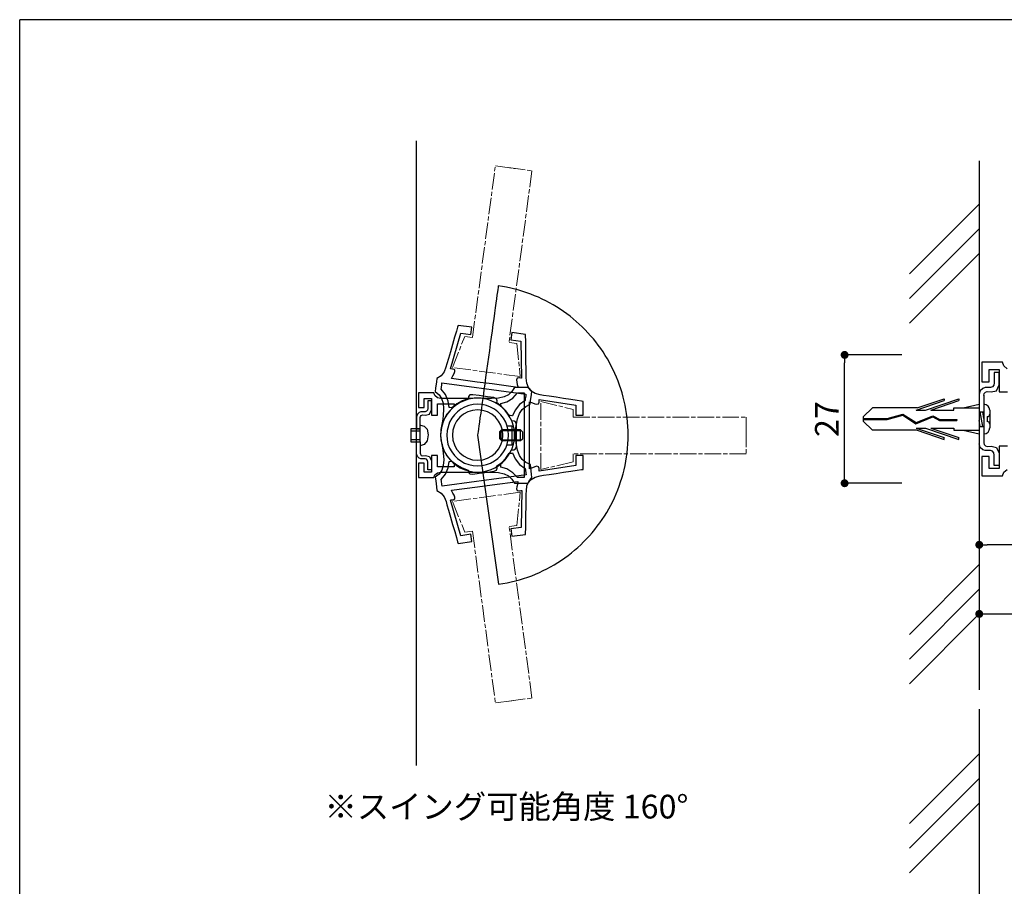
# Model space of a CAD drawing. Extents: x 0 to 280, y 0 to 192.
# Drawn here: x 0 to 100, y 104 to 192 of the extents above; entities that cross this region are included whole.
import ezdxf

# ---------------------------------------------------------------- set-up
doc = ezdxf.new("R2010")
doc.units = 0
doc.header["$MEASUREMENT"] = 0
doc.linetypes.add('ACAD_ISO08W100', pattern=[36, 24, -3, 6, -3])
doc.linetypes.add('HIDDEN', pattern=[0.375, 0.25, -0.125])
for name, color, linetype in [('MC2', 3, 'HIDDEN'), ('ビス類', 3, 'Continuous'), ('壁', 6, 'Continuous'), ('寸法', 2, 'Continuous'), ('本体１', 7, 'Continuous'), ('本体２', 11, 'Continuous'), ('枠横ライン', 9, 'Continuous'), ('注釈', 2, 'Continuous')]:
    doc.layers.add(name, color=color, linetype=linetype)
doc.styles.add('角ゴ', font='txt.shx', dxfattribs={"bigfont": 'extfont.shx'})

# ---------------------------------------------------------------- blocks, each defined once
blk = doc.blocks.new('_DOT')
at = {"color": 0, "linetype": 'ByBlock'}
blk.add_line((-0.5, 0), (-1, 0), dxfattribs=at)
at = {"color": 0, "linetype": 'ByBlock', "const_width": 0.5}
blk.add_lwpolyline([(-0.25, 0, 1), (0.25, 0, 1)], format="xyb", close=True, dxfattribs=at)

msp = doc.modelspace()

# ---------------------------------------------------------------- linework, layer by layer
at = {"layer": 'MC2', "color": 3, "linetype": 'Continuous'}
for p, q in [((90.807, 152.258), (93.637, 153.221)), ((90.912, 152.479), (93.637, 153.406)), ((91.763, 152.258), (95.137, 153.406)), ((92.307, 152.258), (95.137, 153.221)), ((93.637, 153.406), (93.637, 153.221)), ((95.137, 153.406), (95.137, 153.221)), ((95.569, 152.479), (97.203, 152.855)), ((85.455, 151.575), (86.371, 152.479)), ((90.912, 152.479), (86.371, 152.479)), ((87.857, 151.409), (89.466, 151.866)), ((87.874, 151.299), (89.447, 151.745)), ((89.447, 151.745), (90.785, 150.866)), ((89.466, 151.866), (90.797, 150.991)), ((90.797, 150.991), (92.514, 151.691)), ((90.797, 150.991), (92.514, 151.691)), ((90.807, 152.258), (91.763, 152.258)), ((92.307, 152.258), (94.637, 152.258)), ((92.514, 151.691), (93.214, 151.314)), ((94.637, 152.258), (94.637, 152.479)), ((94.637, 152.479), (97.203, 152.479)), ((97.203, 152.104), (97.669, 152.104)), ((97.553, 150.604), (97.303, 152.104)), ((97.669, 151.404), (97.553, 152.104)), ((85.455, 151.575), (85.455, 151.133)), ((85.455, 151.409), (87.857, 151.409)), ((85.455, 151.299), (87.874, 151.299)), ((85.455, 151.133), (86.371, 150.229)), ((90.785, 150.866), (92.507, 151.568)), ((92.507, 151.568), (93.185, 151.204)), ((93.185, 151.204), (94.928, 151.204)), ((93.214, 151.314), (94.928, 151.314)), ((94.928, 151.314), (94.928, 151.204)), ((97.303, 150.604), (97.203, 151.205)), ((90.912, 150.229), (86.371, 150.229)), ((90.807, 150.45), (91.763, 150.45)), ((90.807, 150.45), (93.637, 149.487)), ((90.912, 150.229), (93.637, 149.302)), ((91.763, 150.45), (95.137, 149.302)), ((92.307, 150.45), (95.137, 149.487)), ((92.307, 150.45), (94.637, 150.45)), ((94.637, 150.45), (94.637, 150.229)), ((94.637, 150.229), (97.203, 150.229)), ((95.569, 150.229), (97.203, 149.853)), ((97.203, 150.604), (97.669, 150.604)), ((93.637, 149.302), (93.637, 149.487)), ((95.137, 149.302), (95.137, 149.487))]:
    msp.add_line(p, q, dxfattribs=at)
at = {"layer": 'ビス類', "color": 3, "linetype": 'Continuous'}
for p, q in [((98.019, 151.604), (98.019, 151.104)), ((98.269, 152.254), (98.269, 150.454))]:
    msp.add_line(p, q, dxfattribs=at)
for centre, radius, start, end in [((97.669, 152.254), 0.6, 0, 90), ((98.019, 151.854), 0.25, 270, 0), ((98.019, 150.854), 0.25, 0, 90), ((97.669, 150.454), 0.6, 270, 0)]:
    msp.add_arc(centre, radius, start, end, dxfattribs=at)
at = {"layer": '壁', "linetype": 'ByBlock'}
for p, q in [((97.203, 177.522), (97.203, 123.913)), ((90.132, 166.064), (97.203, 173.135)), ((90.132, 163.564), (97.203, 170.635)), ((90.132, 161.064), (97.203, 168.135)), ((90.132, 129.545), (97.203, 136.616)), ((90.132, 127.045), (97.203, 134.116)), ((90.132, 124.545), (97.203, 131.616)), ((97.203, 121.98), (97.203, 27.023)), ((90.132, 110.385), (97.203, 117.456)), ((90.132, 107.885), (97.203, 114.956)), ((90.132, 105.385), (97.203, 112.456))]:
    msp.add_line(p, q, dxfattribs=at)
at = {"layer": '寸法', "color": 2}
for p, q in [((89.366, 157.855), (83.563, 157.855)), ((83.563, 145.655), (83.563, 157.055)), ((89.366, 144.855), (83.563, 144.855)), ((97.203, 143.616), (97.203, 138.616)), ((97.203, 143.616), (97.203, 131.616)), ((118.88, 138.616), (98.003, 138.616)), ((98.003, 131.616), (245.903, 131.616))]:
    msp.add_line(p, q, dxfattribs=at)
at = {"layer": '本体１'}
for p, q in [((97.998, 157.112), (97.462, 157.112)), ((97.462, 157.112), (97.462, 155.141)), ((99, 157.112), (97.998, 157.112)), ((99.554, 157.112), (99, 157.112)), ((99.554, 157.112), (99.554, 157.112)), ((99.692, 156.749), (99.554, 157.112)), ((100.038, 156.455), (99.692, 156.749)), ((98.205, 155.141), (98.205, 156.368)), ((98.205, 156.368), (99.208, 156.368)), ((99.208, 156.368), (99.208, 154.104)), ((97.462, 155.141), (98.205, 155.141)), ((99.208, 154.104), (100.055, 154.104)), ((99.208, 148.624), (99.208, 146.342)), ((100.055, 148.624), (99.208, 148.624)), ((98.205, 147.569), (97.462, 147.569)), ((97.462, 147.569), (97.462, 145.616)), ((98.205, 146.342), (98.205, 147.569)), ((99.208, 146.342), (98.205, 146.342)), ((99.554, 145.616), (99.692, 145.979)), ((99.692, 145.979), (100.038, 146.255)), ((97.462, 145.616), (97.998, 145.616)), ((97.998, 145.616), (99, 145.616)), ((99, 145.616), (99.554, 145.616)), ((99.554, 145.616), (99.554, 145.616))]:
    msp.add_line(p, q, dxfattribs=at)
at = {"layer": '本体２', "linetype": 'Continuous'}
msp.add_line((40.209, 116.246), (40.209, 179.533), dxfattribs=at)
at = {"layer": '本体２', "linetype": 'ACAD_ISO08W100', "lineweight": 13, "ltscale": 0.07}
for p, q in [((45.862, 159.612), (48.185, 177.009)), ((48.185, 177.009), (50.547, 176.686)), ((49.527, 176.828), (51.889, 176.506)), ((51.889, 176.506), (49.566, 159.122)), ((43.849, 156.58), (45.075, 159.716)), ((45.075, 159.716), (45.862, 159.612)), ((49.566, 159.122), (50.353, 159.019)), ((50.353, 159.019), (50.702, 155.663)), ((50.702, 155.663), (43.849, 156.58)), ((52.779, 146.235), (52.779, 153.139)), ((52.779, 153.139), (56.057, 152.339)), ((56.057, 152.339), (56.057, 151.552)), ((56.057, 151.552), (73.583, 151.552)), ((73.583, 151.552), (73.583, 149.177)), ((73.583, 150.197), (73.583, 147.822)), ((73.583, 147.822), (56.057, 147.822)), ((56.057, 147.822), (56.057, 147.022)), ((56.057, 147.022), (52.779, 146.235)), ((50.708, 143.937), (43.855, 143.021)), ((50.36, 140.581), (50.708, 143.937)), ((43.855, 143.021), (45.081, 139.885)), ((45.081, 139.885), (45.869, 139.988)), ((45.869, 139.988), (48.192, 122.591)), ((49.572, 140.478), (50.36, 140.581)), ((51.895, 123.094), (49.572, 140.478)), ((48.192, 122.591), (50.553, 122.914)), ((49.534, 122.772), (51.895, 123.094))]:
    msp.add_line(p, q, dxfattribs=at)
at = {"layer": '本体２'}
for p, q in [((48.456, 164.69), (48.43, 164.496)), ((48.469, 164.806), (48.456, 164.69)), ((48.908, 164.78), (48.469, 164.845)), ((48.469, 164.845), (48.469, 164.845)), ((48.469, 164.845), (48.469, 164.806)), ((49.321, 164.703), (48.908, 164.78)), ((49.747, 164.612), (49.321, 164.703)), ((50.16, 164.522), (49.747, 164.612)), ((48.34, 163.903), (48.288, 163.528)), ((48.392, 164.238), (48.34, 163.903)), ((48.43, 164.496), (48.392, 164.238)), ((50.573, 164.406), (50.16, 164.522)), ((50.973, 164.29), (50.573, 164.406)), ((51.373, 164.148), (50.973, 164.29)), ((51.773, 164.006), (51.373, 164.148)), ((52.16, 163.851), (51.773, 164.006)), ((52.547, 163.696), (52.16, 163.851)), ((52.934, 163.515), (52.547, 163.696)), ((48.172, 162.612), (48.095, 162.083)), ((48.237, 163.089), (48.172, 162.612)), ((48.288, 163.528), (48.237, 163.089)), ((53.296, 163.335), (52.934, 163.515)), ((53.67, 163.141), (53.296, 163.335)), ((54.031, 162.935), (53.67, 163.141)), ((54.393, 162.715), (54.031, 162.935)), ((54.741, 162.496), (54.393, 162.715)), ((48.095, 162.083), (48.017, 161.515)), ((55.077, 162.264), (54.741, 162.496)), ((55.412, 162.031), (55.077, 162.264)), ((55.748, 161.773), (55.412, 162.031)), ((56.07, 161.515), (55.748, 161.773)), ((44.352, 160.683), (44.236, 160.258)), ((44.404, 160.851), (44.352, 160.683)), ((45.798, 160.658), (44.404, 160.851)), ((44.404, 160.851), (44.404, 160.851)), ((45.694, 159.922), (45.798, 160.658)), ((47.94, 160.921), (47.849, 160.302)), ((48.017, 161.515), (47.94, 160.921)), ((56.38, 161.257), (56.07, 161.515)), ((56.677, 160.973), (56.38, 161.257)), ((56.987, 160.689), (56.677, 160.973)), ((57.271, 160.405), (56.987, 160.689)), ((43.629, 156.45), (44.675, 160.064)), ((44.055, 159.638), (43.849, 158.915)), ((44.236, 160.258), (44.055, 159.638)), ((44.675, 160.064), (45.694, 159.922)), ((47.759, 159.657), (47.669, 158.986)), ((47.849, 160.302), (47.759, 159.657)), ((49.85, 160.116), (49.76, 159.38)), ((51.244, 159.935), (49.85, 160.116)), ((51.244, 159.767), (51.244, 159.935)), ((51.244, 159.935), (51.244, 159.935)), ((51.257, 159.316), (51.244, 159.767)), ((57.554, 160.108), (57.271, 160.405)), ((57.838, 159.799), (57.554, 160.108)), ((58.109, 159.489), (57.838, 159.799)), ((43.849, 158.915), (43.629, 158.18)), ((47.669, 158.986), (47.578, 158.314)), ((49.76, 159.38), (50.779, 159.238)), ((50.779, 159.238), (50.844, 155.483)), ((51.257, 158.683), (51.257, 159.316)), ((51.27, 157.922), (51.257, 158.683)), ((58.367, 159.166), (58.109, 159.489)), ((58.613, 158.831), (58.367, 159.166)), ((58.858, 158.495), (58.613, 158.831)), ((43.629, 158.18), (43.436, 157.483)), ((47.475, 157.63), (47.385, 156.946)), ((47.578, 158.314), (47.475, 157.63)), ((51.282, 157.147), (51.27, 157.922)), ((59.09, 158.16), (58.858, 158.495)), ((59.322, 157.811), (59.09, 158.16)), ((59.529, 157.45), (59.322, 157.811)), ((43.178, 156.605), (42.984, 156.128)), ((43.268, 156.941), (43.178, 156.605)), ((43.178, 156.605), (43.178, 156.605)), ((43.436, 157.483), (43.268, 156.941)), ((47.385, 156.946), (47.295, 156.262)), ((51.295, 156.438), (51.282, 157.147)), ((59.735, 157.088), (59.529, 157.45)), ((59.929, 156.727), (59.735, 157.088)), ((60.123, 156.353), (59.929, 156.727)), ((42.7, 155.741), (42.261, 155.47)), ((42.984, 156.128), (42.7, 155.741)), ((43.694, 156.438), (43.629, 156.45)), ((43.629, 156.45), (43.629, 156.45)), ((43.836, 156.425), (43.694, 156.438)), ((43.784, 155.547), (43.875, 155.741)), ((43.9, 156.412), (43.836, 156.425)), ((43.875, 155.741), (44.004, 155.96)), ((44.068, 156.334), (43.9, 156.412)), ((43.9, 156.412), (43.9, 156.412)), ((44.004, 155.96), (44.081, 156.167)), ((44.004, 155.96), (44.004, 155.96)), ((44.081, 156.167), (44.068, 156.334)), ((47.295, 156.262), (47.191, 155.578)), ((51.308, 155.857), (51.295, 156.438)), ((51.321, 155.521), (51.308, 155.857)), ((60.29, 155.979), (60.123, 156.353)), ((60.458, 155.591), (60.29, 155.979)), ((98.707, 156.057), (98.707, 155.85)), ((99.208, 156.057), (98.707, 156.057)), ((98.707, 156.057), (98.707, 156.057)), ((98.707, 155.85), (98.707, 155.4)), ((99.208, 156.057), (99.208, 156.057)), ((99.208, 156.057), (99.208, 156.057)), ((99.208, 155.936), (99.208, 156.057)), ((99.208, 155.538), (99.208, 155.936)), ((42.223, 155.121), (42.132, 154.489)), ((42.261, 155.47), (42.223, 155.121)), ((42.261, 155.47), (42.261, 155.47)), ((42.713, 154.54), (42.752, 154.863)), ((42.752, 154.863), (42.778, 155.031)), ((42.778, 155.031), (42.778, 155.031)), ((42.778, 155.031), (46.275, 154.553)), ((43.746, 155.457), (43.784, 155.547)), ((46.353, 155.108), (43.746, 155.457)), ((43.746, 155.457), (43.746, 155.457)), ((47.85, 154.915), (46.353, 155.108)), ((47.101, 154.92), (47.011, 154.275)), ((47.191, 155.578), (47.101, 154.92)), ((50.469, 154.566), (47.85, 154.915)), ((50.379, 155.483), (50.327, 155.328)), ((50.327, 155.328), (50.353, 155.108)), ((50.353, 155.108), (50.353, 155.108)), ((50.353, 155.108), (50.405, 154.863)), ((50.56, 155.521), (50.379, 155.483)), ((50.405, 154.863), (50.444, 154.657)), ((50.444, 154.657), (50.469, 154.566)), ((50.637, 155.521), (50.56, 155.521)), ((50.56, 155.521), (50.56, 155.521)), ((50.766, 155.495), (50.637, 155.521)), ((50.844, 155.483), (50.766, 155.495)), ((50.844, 155.483), (50.844, 155.483)), ((51.373, 155.005), (51.321, 155.521)), ((51.321, 155.521), (51.321, 155.521)), ((51.553, 154.566), (51.373, 155.005)), ((60.613, 155.204), (60.458, 155.591)), ((60.768, 154.804), (60.613, 155.204)), ((60.897, 154.404), (60.768, 154.804)), ((98.551, 154.622), (98.344, 154.553)), ((98.672, 154.778), (98.551, 154.622)), ((98.707, 155.02), (98.672, 154.778)), ((98.707, 155.4), (98.707, 155.02)), ((98.707, 155.02), (98.707, 155.02)), ((98.949, 154.225), (99.208, 154.812)), ((99.208, 154.812), (99.208, 155.538)), ((99.208, 154.812), (99.208, 154.812)), ((40.803, 154.004), (40.403, 154.004)), ((40.403, 154.004), (40.403, 154.004)), ((40.403, 154.004), (40.403, 152.533)), ((41.552, 154.004), (40.803, 154.004)), ((41.965, 154.004), (41.552, 154.004)), ((42.068, 153.733), (41.965, 154.004)), ((41.965, 154.004), (41.965, 154.004)), ((42.326, 153.514), (42.068, 153.733)), ((42.132, 154.489), (42.094, 154.14)), ((42.094, 154.14), (42.094, 154.14)), ((42.094, 154.14), (42.481, 153.818)), ((42.481, 153.818), (42.739, 153.431)), ((42.687, 154.373), (42.713, 154.54)), ((43.126, 153.844), (42.687, 154.373)), ((42.687, 154.373), (42.687, 154.373)), ((43.41, 153.172), (43.126, 153.844)), ((45.462, 153.65), (45.423, 153.418)), ((45.591, 153.805), (45.462, 153.65)), ((45.888, 153.818), (45.591, 153.805)), ((46.546, 153.727), (45.888, 153.818)), ((45.888, 153.818), (45.888, 153.818)), ((46.275, 154.553), (47.785, 154.36)), ((47.385, 153.624), (46.546, 153.727)), ((46.933, 153.643), (46.843, 153.049)), ((47.011, 154.275), (46.933, 153.643)), ((48.043, 153.534), (47.385, 153.624)), ((47.785, 154.36), (51.282, 153.882)), ((47.785, 154.36), (47.785, 154.36)), ((49.063, 153.604), (48.495, 153.475)), ((49.501, 153.81), (49.063, 153.604)), ((49.85, 154.133), (49.501, 153.81)), ((50.134, 154.559), (49.85, 154.133)), ((49.966, 153.488), (50.443, 154.004)), ((50.482, 154.559), (50.134, 154.559)), ((50.134, 154.559), (50.134, 154.559)), ((50.443, 154.004), (50.443, 154.004)), ((50.443, 154.004), (50.611, 154.004)), ((50.469, 154.566), (50.469, 154.566)), ((51.127, 154.559), (50.482, 154.559)), ((50.611, 154.004), (50.921, 154.004)), ((50.921, 154.004), (51.089, 154.004)), ((51.089, 154.004), (51.089, 154.004)), ((51.089, 154.004), (51.089, 150.455)), ((51.463, 154.559), (51.127, 154.559)), ((51.27, 153.715), (51.218, 153.405)), ((51.282, 153.882), (51.27, 153.715)), ((51.282, 153.882), (51.282, 153.882)), ((51.799, 154.172), (51.463, 154.559)), ((51.463, 154.559), (51.463, 154.559)), ((51.889, 154.179), (51.553, 154.566)), ((51.76, 153.198), (51.85, 153.844)), ((52.224, 153.939), (51.799, 154.172)), ((51.85, 153.844), (51.889, 154.179)), ((51.889, 154.179), (51.889, 154.179)), ((52.715, 153.81), (52.224, 153.939)), ((53.05, 153.759), (52.715, 153.81)), ((52.715, 153.81), (52.715, 153.81)), ((53.618, 153.668), (53.05, 153.759)), ((54.328, 153.565), (53.618, 153.668)), ((61.026, 154.004), (60.897, 154.404)), ((61.142, 153.591), (61.026, 154.004)), ((97.306, 154.222), (97.203, 153.877)), ((97.203, 153.877), (97.203, 148.831)), ((97.548, 154.467), (97.306, 154.225)), ((97.79, 154.553), (97.548, 154.467)), ((97.669, 153.758), (97.704, 153.931)), ((97.669, 153.767), (97.669, 153.422)), ((97.669, 153.767), (97.669, 153.767)), ((97.669, 153.758), (97.669, 153.758)), ((97.704, 153.931), (97.825, 154.069)), ((97.79, 154.553), (97.79, 154.553)), ((97.963, 154.553), (97.79, 154.553)), ((97.825, 154.069), (97.998, 154.138)), ((98.136, 154.553), (97.963, 154.553)), ((97.998, 154.138), (98.413, 154.104)), ((97.998, 154.138), (97.998, 154.138)), ((98.344, 154.553), (98.136, 154.553)), ((98.344, 154.553), (98.344, 154.553)), ((98.413, 154.104), (98.949, 154.225)), ((40.958, 152.533), (40.958, 153.449)), ((40.958, 153.449), (41.706, 153.449)), ((41.706, 153.217), (41.332, 153.217)), ((41.332, 153.217), (41.332, 153.217)), ((41.332, 153.217), (41.332, 153.062)), ((41.332, 153.062), (41.332, 152.726)), ((41.332, 152.726), (41.332, 152.442)), ((41.706, 153.449), (41.706, 151.758)), ((41.706, 153.126), (41.706, 153.217)), ((41.706, 153.217), (41.706, 153.217)), ((41.706, 153.217), (41.706, 153.217)), ((41.706, 152.83), (41.706, 153.126)), ((41.706, 152.288), (41.706, 152.83)), ((42.674, 153.436), (42.326, 153.514)), ((42.339, 151.758), (42.339, 152.907)), ((42.339, 152.907), (44.017, 152.907)), ((42.894, 153.436), (42.674, 153.436)), ((42.674, 153.436), (42.674, 153.436)), ((42.739, 153.431), (42.894, 152.953)), ((43.294, 153.436), (42.894, 153.436)), ((42.894, 152.953), (42.945, 152.385)), ((43.836, 153.436), (43.294, 153.436)), ((43.513, 152.54), (43.41, 153.172)), ((44.017, 152.636), (43.629, 152.262)), ((44.275, 152.889), (43.784, 152.501)), ((44.455, 153.436), (43.836, 153.436)), ((44.249, 152.804), (43.9, 152.533)), ((44.017, 152.907), (44.017, 152.907)), ((44.017, 152.907), (44.017, 152.83)), ((44.017, 152.83), (44.017, 152.701)), ((44.017, 152.701), (44.017, 152.636)), ((44.017, 152.636), (44.017, 152.636)), ((44.623, 153.036), (44.249, 152.804)), ((44.83, 153.198), (44.275, 152.889)), ((45.152, 153.436), (44.455, 153.436)), ((45.036, 153.217), (44.623, 153.036)), ((45.423, 153.418), (44.83, 153.198)), ((45.462, 153.359), (45.036, 153.217)), ((45.488, 152.726), (45.062, 152.572)), ((45.849, 153.436), (45.152, 153.436)), ((45.423, 153.418), (45.423, 153.418)), ((45.914, 153.449), (45.462, 153.359)), ((45.927, 152.817), (45.488, 152.726)), ((46.03, 153.462), (45.849, 153.436)), ((45.849, 153.436), (45.849, 153.436)), ((46.391, 153.475), (45.914, 153.449)), ((46.391, 152.855), (45.927, 152.817)), ((46.21, 153.475), (46.03, 153.462)), ((46.391, 153.475), (46.21, 153.475)), ((46.572, 153.475), (46.391, 153.475)), ((46.391, 153.475), (46.391, 153.475)), ((46.856, 153.449), (46.391, 153.475)), ((46.391, 153.475), (46.391, 153.475)), ((46.856, 152.817), (46.391, 152.855)), ((46.391, 152.855), (46.391, 152.855)), ((46.74, 153.462), (46.572, 153.475)), ((46.92, 153.436), (46.74, 153.462)), ((46.843, 153.049), (46.765, 152.481)), ((47.307, 153.359), (46.856, 153.449)), ((47.295, 152.726), (46.856, 152.817)), ((47.243, 153.436), (46.92, 153.436)), ((46.92, 153.436), (46.92, 153.436)), ((47.54, 153.436), (47.243, 153.436)), ((47.708, 152.572), (47.295, 152.726)), ((47.746, 153.217), (47.307, 153.359)), ((47.785, 153.436), (47.54, 153.436)), ((48.146, 153.036), (47.746, 153.217)), ((48.495, 153.475), (47.785, 153.436)), ((47.785, 153.436), (47.785, 153.436)), ((48.301, 153.418), (48.043, 153.534)), ((48.043, 153.534), (48.043, 153.534)), ((48.533, 152.804), (48.146, 153.036)), ((48.366, 153.211), (48.301, 153.418)), ((48.327, 152.992), (48.366, 153.211)), ((48.817, 152.643), (48.327, 152.992)), ((48.327, 152.992), (48.327, 152.992)), ((48.882, 152.533), (48.533, 152.804)), ((48.727, 152.933), (49.347, 153.114)), ((48.727, 152.868), (48.727, 152.933)), ((48.727, 152.933), (48.727, 152.933)), ((48.727, 152.726), (48.727, 152.868)), ((48.727, 152.649), (48.727, 152.726)), ((49.179, 152.223), (48.727, 152.649)), ((48.727, 152.649), (48.727, 152.649)), ((49.243, 152.205), (48.817, 152.643)), ((49.347, 153.114), (49.966, 153.488)), ((50.637, 152.837), (50.185, 152.269)), ((51.205, 153.237), (50.637, 152.837)), ((50.895, 152.334), (51.257, 152.643)), ((51.218, 153.405), (51.205, 153.237)), ((51.205, 153.237), (51.205, 153.237)), ((51.257, 152.643), (51.721, 152.85)), ((51.657, 150.455), (51.657, 153.088)), ((51.657, 153.088), (51.657, 153.088)), ((51.657, 153.088), (51.747, 153.062)), ((51.721, 152.85), (51.76, 153.198)), ((51.721, 152.85), (51.721, 152.85)), ((51.747, 153.062), (51.953, 152.997)), ((51.953, 152.997), (52.186, 152.907)), ((52.186, 152.907), (52.186, 152.907)), ((52.186, 152.907), (52.392, 152.855)), ((52.392, 152.855), (52.56, 152.894)), ((52.56, 152.894), (52.625, 153.062)), ((52.625, 153.268), (52.625, 153.346)), ((52.625, 153.346), (52.625, 153.346)), ((52.625, 153.346), (56.328, 152.778)), ((52.625, 153.139), (52.625, 153.268)), ((52.625, 153.062), (52.625, 153.139)), ((52.625, 153.062), (52.625, 153.062)), ((55.102, 153.449), (54.328, 153.565)), ((55.838, 153.333), (55.102, 153.449)), ((56.47, 153.243), (55.838, 153.333)), ((56.328, 152.778), (56.328, 151.758)), ((56.896, 153.178), (56.47, 153.243)), ((57.064, 153.152), (56.896, 153.178)), ((57.064, 151.758), (57.064, 153.152)), ((57.064, 153.152), (57.064, 153.152)), ((61.232, 153.178), (61.142, 153.591)), ((61.323, 152.765), (61.232, 153.178)), ((61.413, 152.339), (61.323, 152.765)), ((97.669, 153.422), (97.669, 148.947)), ((40.287, 151.849), (40.209, 151.591)), ((40.468, 152.029), (40.287, 151.849)), ((40.403, 152.533), (40.958, 152.533)), ((40.648, 152.094), (40.468, 152.029)), ((40.558, 151.5), (40.584, 151.629)), ((40.584, 151.629), (40.674, 151.733)), ((40.777, 152.094), (40.648, 152.094)), ((40.648, 152.094), (40.648, 152.094)), ((40.674, 151.733), (40.803, 151.784)), ((40.906, 152.094), (40.777, 152.094)), ((40.803, 151.784), (40.803, 151.784)), ((40.803, 151.784), (41.113, 151.758)), ((41.061, 152.094), (40.906, 152.094)), ((41.216, 152.146), (41.061, 152.094)), ((41.061, 152.094), (41.061, 152.094)), ((41.113, 151.758), (41.513, 151.849)), ((41.306, 152.262), (41.216, 152.146)), ((41.332, 152.442), (41.306, 152.262)), ((41.332, 152.442), (41.332, 152.442)), ((41.513, 151.849), (41.706, 152.288)), ((41.706, 152.288), (41.706, 152.288)), ((41.706, 151.758), (42.339, 151.758)), ((42.894, 151.675), (42.855, 151.417)), ((42.945, 152.385), (42.894, 151.675)), ((42.894, 151.675), (42.894, 151.675)), ((43.281, 151.836), (43.01, 151.358)), ((43.307, 151.862), (43.074, 151.487)), ((43.629, 152.262), (43.281, 151.836)), ((43.591, 152.21), (43.307, 151.862)), ((43.578, 152.527), (43.513, 152.54)), ((43.513, 152.54), (43.513, 152.54)), ((43.72, 152.501), (43.578, 152.527)), ((43.9, 152.533), (43.591, 152.21)), ((43.784, 152.501), (43.72, 152.501)), ((44.029, 151.784), (43.758, 151.436)), ((43.784, 152.501), (43.784, 152.501)), ((44.339, 152.094), (44.029, 151.784)), ((44.688, 152.352), (44.339, 152.094)), ((44.959, 151.849), (44.584, 151.539)), ((45.062, 152.572), (44.688, 152.352)), ((45.397, 152.081), (44.959, 151.849)), ((45.875, 152.236), (45.397, 152.081)), ((46.391, 152.288), (45.875, 152.236)), ((46.907, 152.236), (46.391, 152.288)), ((46.391, 152.288), (46.391, 152.288)), ((46.701, 151.965), (46.623, 151.475)), ((46.765, 152.481), (46.701, 151.965)), ((47.385, 152.081), (46.907, 152.236)), ((47.811, 151.849), (47.385, 152.081)), ((48.095, 152.352), (47.708, 152.572)), ((48.198, 151.539), (47.811, 151.849)), ((48.443, 152.094), (48.095, 152.352)), ((48.753, 151.784), (48.443, 152.094)), ((49.011, 151.436), (48.753, 151.784)), ((49.192, 152.21), (48.882, 152.533)), ((49.553, 151.72), (49.179, 152.223)), ((49.463, 151.862), (49.192, 152.21)), ((49.592, 151.714), (49.243, 152.205)), ((49.695, 151.487), (49.463, 151.862)), ((49.85, 151.165), (49.553, 151.72)), ((49.682, 151.714), (49.592, 151.714)), ((49.592, 151.714), (49.592, 151.714)), ((49.837, 151.688), (49.682, 151.714)), ((49.927, 151.675), (49.837, 151.688)), ((50.185, 152.269), (49.927, 151.675)), ((49.927, 151.675), (49.927, 151.675)), ((50.431, 151.379), (50.624, 151.921)), ((50.624, 151.921), (50.895, 152.334)), ((56.328, 151.758), (57.064, 151.758)), ((57.064, 151.758), (57.064, 151.758)), ((61.478, 151.913), (61.413, 152.339)), ((61.529, 151.487), (61.478, 151.913)), ((40.209, 151.591), (40.209, 151.591)), ((40.209, 151.591), (40.209, 151.152)), ((40.209, 151.152), (40.209, 150.636)), ((40.209, 150.636), (40.209, 150.378)), ((40.558, 151.152), (40.558, 151.5)), ((40.558, 151.5), (40.558, 151.5)), ((40.558, 150.649), (40.558, 151.152)), ((40.558, 150.378), (40.558, 150.649)), ((40.584, 150.726), (40.984, 150.636)), ((40.984, 150.636), (41.268, 150.339)), ((42.752, 150.649), (42.674, 150.197)), ((42.803, 150.842), (42.687, 150.3)), ((42.726, 150.643), (42.7, 150.462)), ((42.778, 150.811), (42.726, 150.643)), ((42.894, 151.074), (42.752, 150.649)), ((42.816, 151.133), (42.778, 150.811)), ((42.778, 150.811), (42.778, 150.811)), ((43.01, 151.358), (42.803, 150.842)), ((42.855, 151.417), (42.816, 151.133)), ((43.074, 151.487), (42.894, 151.074)), ((43.552, 151.049), (43.296, 150.195)), ((43.758, 151.436), (43.552, 151.049)), ((44.029, 150.726), (43.888, 150.236)), ((44.262, 151.152), (44.029, 150.726)), ((44.584, 151.539), (44.262, 151.152)), ((46.52, 150.661), (46.469, 150.339)), ((46.572, 151.049), (46.52, 150.661)), ((46.623, 151.475), (46.572, 151.049)), ((48.508, 151.152), (48.198, 151.539)), ((48.74, 150.726), (48.508, 151.152)), ((48.895, 150.236), (48.74, 150.726)), ((49.23, 151.049), (49.011, 151.436)), ((49.385, 150.636), (49.23, 151.049)), ((49.385, 150.661), (49.85, 150.661)), ((49.488, 150.184), (49.385, 150.636)), ((49.889, 151.074), (49.695, 151.487)), ((50.095, 151.152), (49.85, 151.165)), ((49.85, 151.165), (49.85, 151.165)), ((49.85, 150.661), (49.85, 148.713)), ((50.018, 150.649), (49.889, 151.074)), ((50.108, 150.197), (50.018, 150.649)), ((50.25, 151.049), (50.095, 151.152)), ((50.237, 150.282), (50.289, 150.682)), ((50.314, 150.752), (50.25, 151.049)), ((50.289, 150.682), (50.431, 151.379)), ((50.289, 150.682), (50.289, 150.682)), ((50.314, 150.081), (50.314, 150.752)), ((50.314, 150.752), (50.314, 150.752)), ((61.568, 151.049), (61.529, 151.487)), ((61.607, 150.61), (61.568, 151.049)), ((61.62, 150.171), (61.607, 150.61)), ((40.558, 150.352), (39.616, 150.352)), ((39.616, 150.352), (39.616, 149.035)), ((40.558, 150.132), (39.616, 150.132)), ((40.209, 150.378), (40.209, 150.378)), ((40.209, 150.378), (40.558, 150.378)), ((40.558, 150.378), (40.558, 150.378)), ((40.558, 149.035), (40.558, 150.352)), ((41.268, 150.339), (41.371, 149.758)), ((41.371, 149.758), (41.268, 149.152)), ((42.687, 150.3), (42.636, 149.719)), ((42.674, 150.197), (42.636, 149.719)), ((42.636, 149.719), (42.636, 149.719)), ((42.636, 149.719), (42.687, 149.164)), ((42.636, 149.719), (42.636, 149.719)), ((42.636, 149.719), (42.674, 149.268)), ((42.7, 150.462), (42.662, 150.282)), ((42.662, 150.282), (42.688, 150.278)), ((43.294, 150.184), (43.255, 149.719)), ((43.255, 149.719), (43.255, 149.719)), ((43.255, 149.719), (43.294, 149.281)), ((43.296, 150.195), (43.294, 150.184)), ((43.888, 150.236), (43.836, 149.719)), ((43.836, 149.719), (43.836, 149.719)), ((43.836, 149.719), (43.888, 149.216)), ((46.404, 149.887), (46.391, 149.771)), ((46.391, 149.771), (46.391, 149.719)), ((46.391, 149.719), (46.391, 149.719)), ((46.391, 149.719), (48.508, 134.62)), ((46.43, 150.081), (46.404, 149.887)), ((46.469, 150.339), (46.43, 150.081)), ((48.624, 149.358), (48.637, 150.094)), ((48.637, 150.094), (48.83, 150.3)), ((48.637, 150.094), (48.637, 150.094)), ((48.901, 150.172), (48.682, 150.142)), ((50.715, 150.158), (48.753, 150.158)), ((48.753, 150.158), (48.753, 149.268)), ((48.83, 150.3), (50.689, 150.3)), ((48.946, 149.719), (48.895, 150.236)), ((48.895, 149.216), (48.946, 149.719)), ((48.946, 149.719), (48.946, 149.719)), ((49.514, 149.719), (49.488, 150.184)), ((49.488, 149.281), (49.514, 149.719)), ((49.514, 149.719), (49.514, 149.719)), ((49.85, 150.302), (49.838, 150.3)), ((50.114, 150.338), (50.081, 150.333)), ((50.134, 149.719), (50.108, 150.197)), ((50.108, 149.262), (50.173, 149.804)), ((50.108, 149.268), (50.134, 149.719)), ((50.179, 149.796), (50.114, 150.338)), ((50.134, 149.719), (50.134, 149.719)), ((50.173, 149.804), (50.237, 150.282)), ((50.244, 149.318), (50.179, 149.796)), ((50.314, 149.255), (50.314, 150.081)), ((50.689, 150.3), (50.934, 150.055)), ((50.715, 149.268), (50.715, 150.158)), ((50.934, 150.055), (50.934, 149.332)), ((51.089, 150.455), (51.089, 148.958)), ((51.657, 148.958), (51.657, 150.455)), ((61.633, 149.719), (61.62, 150.171)), ((61.62, 149.281), (61.633, 149.719)), ((61.633, 149.719), (61.633, 149.719)), ((40.558, 149.268), (39.616, 149.268)), ((39.616, 149.035), (40.558, 149.035)), ((40.209, 148.79), (40.209, 149.035)), ((40.209, 149.035), (40.209, 149.035)), ((40.209, 149.035), (40.558, 149.035)), ((40.209, 148.261), (40.209, 148.79)), ((40.558, 149.035), (40.558, 149.035)), ((40.558, 149.035), (40.558, 149.035)), ((40.558, 149.035), (40.558, 148.777)), ((40.984, 148.777), (40.558, 148.648)), ((40.558, 148.777), (40.558, 148.261)), ((41.268, 149.152), (40.984, 148.777)), ((42.668, 149.318), (42.707, 149.138)), ((42.674, 149.268), (42.752, 148.816)), ((42.687, 149.164), (42.803, 148.622)), ((42.707, 149.138), (42.733, 148.957)), ((42.733, 148.957), (42.784, 148.789)), ((42.752, 148.816), (42.894, 148.377)), ((42.784, 148.789), (42.784, 148.789)), ((42.784, 148.789), (42.823, 148.467)), ((42.803, 148.622), (43.01, 148.106)), ((43.294, 149.281), (43.384, 148.829)), ((43.384, 148.829), (43.552, 148.416)), ((43.888, 149.216), (44.029, 148.739)), ((44.029, 148.739), (44.262, 148.313)), ((48.508, 148.313), (48.74, 148.739)), ((48.856, 149.139), (48.624, 149.358)), ((48.74, 148.739), (48.895, 149.216)), ((48.753, 149.268), (50.715, 149.268)), ((50.727, 149.139), (48.856, 149.139)), ((49.23, 148.416), (49.385, 148.829)), ((49.85, 148.713), (49.347, 148.713)), ((49.385, 148.829), (49.488, 149.281)), ((49.889, 148.377), (50.018, 148.816)), ((50.018, 148.816), (50.108, 149.268)), ((50.295, 148.918), (50.244, 149.318)), ((50.437, 148.221), (50.295, 148.918)), ((50.295, 148.918), (50.295, 148.918)), ((50.314, 148.584), (50.314, 149.255)), ((50.715, 149.268), (50.715, 149.268)), ((50.934, 149.332), (50.727, 149.139)), ((51.089, 148.958), (51.089, 145.422)), ((51.089, 148.958), (51.089, 148.958)), ((51.657, 146.325), (51.657, 148.958)), ((61.568, 148.39), (61.607, 148.842)), ((61.607, 148.842), (61.62, 149.281)), ((97.306, 148.485), (97.203, 148.831)), ((97.669, 148.952), (97.704, 148.779)), ((97.669, 148.952), (97.669, 148.952)), ((97.704, 148.779), (97.825, 148.641)), ((97.825, 148.641), (97.998, 148.572)), ((40.209, 147.822), (40.209, 148.261)), ((40.287, 147.564), (40.209, 147.822)), ((40.209, 147.822), (40.209, 147.822)), ((40.558, 148.261), (40.558, 147.913)), ((40.558, 147.913), (40.558, 147.913)), ((40.558, 147.913), (40.584, 147.784)), ((40.584, 147.784), (40.674, 147.68)), ((40.674, 147.68), (40.803, 147.629)), ((40.803, 147.629), (41.113, 147.655)), ((40.803, 147.629), (40.803, 147.629)), ((41.113, 147.655), (41.513, 147.564)), ((42.339, 147.667), (41.706, 147.667)), ((41.706, 147.667), (41.706, 145.964)), ((42.339, 146.506), (42.339, 147.667)), ((42.823, 148.467), (42.862, 148.183)), ((42.862, 148.183), (42.9, 147.925)), ((42.894, 148.377), (43.074, 147.977)), ((42.9, 147.925), (42.9, 147.925)), ((42.9, 147.925), (42.952, 147.215)), ((43.01, 148.106), (43.281, 147.629)), ((43.074, 147.977), (43.307, 147.59)), ((43.281, 147.629), (43.629, 147.203)), ((43.552, 148.416), (43.758, 148.029)), ((43.758, 148.029), (44.029, 147.68)), ((44.029, 147.68), (44.339, 147.371)), ((44.262, 148.313), (44.584, 147.926)), ((44.584, 147.926), (44.959, 147.616)), ((44.959, 147.616), (45.397, 147.384)), ((47.385, 147.384), (47.811, 147.616)), ((47.811, 147.616), (48.198, 147.926)), ((48.198, 147.926), (48.508, 148.313)), ((48.443, 147.371), (48.753, 147.68)), ((48.753, 147.68), (49.011, 148.029)), ((49.011, 148.029), (49.23, 148.416)), ((49.166, 147.216), (49.527, 147.693)), ((49.25, 147.396), (49.598, 147.886)), ((49.463, 147.59), (49.695, 147.977)), ((49.527, 147.693), (49.824, 148.235)), ((49.598, 147.886), (49.598, 147.886)), ((49.598, 147.886), (49.689, 147.886)), ((49.689, 147.886), (49.843, 147.912)), ((49.695, 147.977), (49.889, 148.377)), ((49.824, 148.235), (49.824, 148.235)), ((49.824, 148.235), (50.043, 148.235)), ((49.843, 147.912), (49.934, 147.925)), ((49.934, 147.925), (49.934, 147.925)), ((49.934, 147.925), (50.192, 147.331)), ((50.043, 148.235), (50.237, 148.326)), ((50.237, 148.326), (50.314, 148.584)), ((50.314, 148.584), (50.314, 148.584)), ((50.631, 147.679), (50.437, 148.221)), ((50.902, 147.266), (50.631, 147.679)), ((57.064, 147.667), (56.328, 147.667)), ((56.328, 147.667), (56.328, 146.635)), ((57.064, 146.261), (57.064, 147.667)), ((61.465, 147.513), (61.529, 147.951)), ((61.529, 147.951), (61.568, 148.39)), ((97.548, 148.243), (97.306, 148.485)), ((97.79, 148.157), (97.548, 148.243)), ((97.79, 148.157), (97.79, 148.157)), ((97.963, 148.157), (97.79, 148.157)), ((98.136, 148.157), (97.963, 148.157)), ((97.998, 148.572), (98.413, 148.606)), ((97.998, 148.572), (97.998, 148.572)), ((98.344, 148.157), (98.136, 148.157)), ((98.344, 148.157), (98.344, 148.157)), ((98.551, 148.105), (98.344, 148.157)), ((98.413, 148.606), (98.949, 148.485)), ((98.672, 147.932), (98.551, 148.105)), ((98.707, 147.707), (98.672, 147.932)), ((98.707, 147.707), (98.707, 147.707)), ((98.707, 147.327), (98.707, 147.707)), ((98.949, 148.485), (99.208, 147.915)), ((99.208, 147.915), (99.208, 147.171)), ((99.208, 147.915), (99.208, 147.915)), ((40.468, 147.384), (40.287, 147.564)), ((40.958, 146.88), (40.403, 146.88)), ((40.403, 146.88), (40.403, 145.422)), ((40.648, 147.319), (40.468, 147.384)), ((40.777, 147.319), (40.648, 147.319)), ((40.648, 147.319), (40.648, 147.319)), ((40.906, 147.319), (40.777, 147.319)), ((41.061, 147.319), (40.906, 147.319)), ((40.958, 145.964), (40.958, 146.88)), ((41.216, 147.28), (41.061, 147.319)), ((41.061, 147.319), (41.061, 147.319)), ((41.306, 147.151), (41.216, 147.28)), ((41.332, 146.983), (41.306, 147.151)), ((41.332, 146.7), (41.332, 146.983)), ((41.332, 146.983), (41.332, 146.983)), ((41.332, 146.364), (41.332, 146.7)), ((41.513, 147.564), (41.706, 147.138)), ((41.706, 147.138), (41.706, 147.138)), ((41.706, 147.138), (41.706, 146.583)), ((42.9, 146.647), (42.745, 146.17)), ((42.952, 147.215), (42.9, 146.647)), ((43.307, 147.59), (43.591, 147.254)), ((43.417, 146.428), (43.52, 147.06)), ((43.52, 147.06), (43.584, 147.073)), ((43.52, 147.06), (43.52, 147.06)), ((43.584, 147.073), (43.726, 147.099)), ((43.591, 147.254), (43.9, 146.932)), ((43.629, 147.203), (44.017, 146.829)), ((43.726, 147.099), (43.791, 147.099)), ((43.791, 147.099), (43.791, 147.099)), ((43.791, 147.099), (44.281, 146.712)), ((43.9, 146.932), (44.249, 146.661)), ((44.017, 146.829), (44.017, 146.829)), ((44.017, 146.829), (44.017, 146.751)), ((44.017, 146.751), (44.017, 146.596)), ((44.249, 146.661), (44.623, 146.428)), ((44.281, 146.712), (44.836, 146.402)), ((44.339, 147.371), (44.688, 147.112)), ((44.688, 147.112), (45.062, 146.893)), ((45.062, 146.893), (45.488, 146.738)), ((45.397, 147.384), (45.875, 147.229)), ((45.488, 146.738), (45.927, 146.635)), ((45.875, 147.229), (46.391, 147.177)), ((45.927, 146.635), (46.391, 146.609)), ((46.391, 147.177), (46.907, 147.229)), ((46.391, 147.177), (46.391, 147.177)), ((46.391, 147.177), (46.391, 147.177)), ((46.391, 146.609), (46.856, 146.635)), ((46.856, 146.635), (47.295, 146.738)), ((46.907, 147.229), (47.385, 147.384)), ((47.295, 146.738), (47.708, 146.893)), ((47.708, 146.893), (48.095, 147.112)), ((48.095, 147.112), (48.443, 147.371)), ((48.146, 146.428), (48.533, 146.661)), ((48.334, 146.608), (48.824, 146.957)), ((48.533, 146.661), (48.882, 146.932)), ((48.727, 146.803), (49.166, 147.216)), ((48.727, 146.725), (48.727, 146.803)), ((48.727, 146.803), (48.727, 146.803)), ((48.727, 146.57), (48.727, 146.725)), ((48.824, 146.957), (49.25, 147.396)), ((48.882, 146.932), (49.192, 147.254)), ((49.192, 147.254), (49.463, 147.59)), ((50.192, 147.331), (50.644, 146.763)), ((50.644, 146.763), (51.211, 146.363)), ((51.263, 146.957), (50.902, 147.266)), ((51.728, 146.75), (51.263, 146.957)), ((51.766, 146.402), (51.728, 146.75)), ((51.728, 146.75), (51.728, 146.75)), ((56.328, 146.635), (52.625, 146.08)), ((61.22, 146.222), (61.323, 146.648)), ((61.323, 146.648), (61.4, 147.074)), ((61.4, 147.074), (61.465, 147.513)), ((98.707, 146.878), (98.707, 147.327)), ((98.707, 146.653), (98.707, 146.878)), ((99.208, 146.653), (98.707, 146.653)), ((98.707, 146.653), (98.707, 146.653)), ((99.208, 147.171), (99.208, 146.774)), ((99.208, 146.774), (99.208, 146.653)), ((99.208, 146.653), (99.208, 146.653)), ((99.208, 146.653), (99.208, 146.653)), ((41.706, 145.964), (40.958, 145.964)), ((41.332, 146.196), (41.332, 146.364)), ((41.706, 146.196), (41.332, 146.196)), ((41.332, 146.196), (41.332, 146.196)), ((41.706, 146.583), (41.706, 146.287)), ((41.706, 146.287), (41.706, 146.196)), ((41.706, 146.196), (41.706, 146.196)), ((41.706, 146.196), (41.706, 146.196)), ((41.965, 145.422), (42.068, 145.693)), ((42.068, 145.693), (42.326, 145.899)), ((42.487, 145.782), (42.1, 145.46)), ((42.326, 145.899), (42.674, 145.977)), ((44.017, 146.506), (42.339, 146.506)), ((42.745, 146.17), (42.487, 145.782)), ((42.674, 145.977), (42.674, 145.977)), ((42.674, 145.977), (42.881, 145.977)), ((42.694, 145.227), (43.133, 145.757)), ((42.881, 145.977), (43.229, 145.977)), ((43.133, 145.757), (43.417, 146.428)), ((43.229, 145.977), (43.694, 145.977)), ((43.694, 145.977), (44.262, 145.977)), ((44.017, 146.596), (44.017, 146.506)), ((44.017, 146.506), (44.017, 146.506)), ((44.262, 145.977), (44.881, 145.977)), ((44.623, 146.428), (45.036, 146.235)), ((44.836, 146.402), (45.43, 146.182)), ((44.881, 145.977), (45.527, 145.977)), ((45.036, 146.235), (45.462, 146.106)), ((45.43, 146.182), (45.43, 146.182)), ((45.43, 146.182), (45.468, 145.95)), ((45.462, 146.106), (45.914, 146.016)), ((45.468, 145.95), (45.598, 145.795)), ((45.527, 145.977), (46.185, 145.977)), ((45.598, 145.795), (45.894, 145.782)), ((45.894, 145.782), (46.553, 145.873)), ((45.894, 145.782), (45.894, 145.782)), ((45.914, 146.016), (46.391, 145.99)), ((46.185, 145.977), (46.791, 145.977)), ((46.391, 146.609), (46.391, 146.609)), ((46.391, 146.609), (46.391, 146.609)), ((46.391, 145.99), (46.856, 146.016)), ((46.391, 145.99), (46.391, 145.99)), ((46.391, 145.99), (46.391, 145.99)), ((46.553, 145.873), (47.391, 145.976)), ((46.791, 145.977), (47.333, 145.977)), ((46.856, 146.016), (47.307, 146.106)), ((47.307, 146.106), (47.746, 146.235)), ((47.333, 145.977), (47.785, 145.977)), ((47.391, 145.976), (48.05, 146.066)), ((47.746, 146.235), (48.146, 146.428)), ((47.785, 145.977), (47.785, 145.977)), ((47.785, 145.977), (48.495, 145.938)), ((51.289, 145.718), (47.791, 145.24)), ((48.05, 146.066), (48.308, 146.182)), ((48.05, 146.066), (48.05, 146.066)), ((48.308, 146.182), (48.372, 146.389)), ((48.372, 146.389), (48.334, 146.608)), ((48.334, 146.608), (48.334, 146.608)), ((48.495, 145.938), (49.063, 145.822)), ((48.727, 146.48), (48.727, 146.57)), ((49.347, 146.299), (48.727, 146.48)), ((48.727, 146.48), (48.727, 146.48)), ((49.063, 145.822), (49.501, 145.603)), ((49.966, 145.925), (49.347, 146.299)), ((50.443, 145.422), (49.966, 145.925)), ((51.211, 146.363), (51.211, 146.363)), ((51.211, 146.363), (51.224, 146.195)), ((51.224, 146.195), (51.276, 145.886)), ((51.276, 145.886), (51.289, 145.718)), ((51.289, 145.718), (51.289, 145.718)), ((51.747, 146.351), (51.657, 146.325)), ((51.657, 146.325), (51.657, 146.325)), ((51.953, 146.416), (51.747, 146.351)), ((51.857, 145.757), (51.766, 146.402)), ((51.895, 145.421), (51.857, 145.757)), ((52.186, 146.506), (51.953, 146.416)), ((52.392, 146.57), (52.186, 146.506)), ((52.186, 146.506), (52.186, 146.506)), ((52.56, 146.532), (52.392, 146.57)), ((52.625, 146.351), (52.56, 146.532)), ((52.625, 146.287), (52.625, 146.351)), ((52.625, 146.351), (52.625, 146.351)), ((52.625, 146.145), (52.625, 146.287)), ((52.625, 146.08), (52.625, 146.145)), ((52.625, 146.08), (52.625, 146.08)), ((52.715, 145.603), (53.05, 145.667)), ((53.05, 145.667), (53.618, 145.745)), ((53.618, 145.745), (54.328, 145.848)), ((54.328, 145.848), (55.102, 145.964)), ((55.102, 145.964), (55.838, 146.08)), ((55.838, 146.08), (56.47, 146.17)), ((56.47, 146.17), (56.896, 146.235)), ((56.896, 146.235), (57.064, 146.261)), ((57.064, 146.261), (57.064, 146.261)), ((61, 145.383), (61.116, 145.809)), ((61.116, 145.809), (61.22, 146.222)), ((40.403, 145.422), (40.403, 145.422)), ((40.403, 145.422), (40.803, 145.422)), ((40.803, 145.422), (41.552, 145.422)), ((41.552, 145.422), (41.965, 145.422)), ((41.965, 145.422), (41.965, 145.422)), ((42.1, 145.46), (42.1, 145.46)), ((42.1, 145.46), (42.139, 145.111)), ((42.139, 145.111), (42.229, 144.479)), ((42.72, 145.06), (42.694, 145.227)), ((42.694, 145.227), (42.694, 145.227)), ((42.758, 144.737), (42.72, 145.06)), ((42.784, 144.569), (42.758, 144.737)), ((46.282, 145.047), (42.784, 144.569)), ((47.791, 145.24), (46.282, 145.047)), ((46.282, 145.047), (46.282, 145.047)), ((46.359, 144.492), (47.856, 144.685)), ((47.856, 144.685), (50.476, 145.034)), ((49.501, 145.603), (49.85, 145.28)), ((49.85, 145.28), (50.134, 144.854)), ((50.134, 144.854), (50.134, 144.854)), ((50.134, 144.854), (50.482, 144.854)), ((50.411, 144.737), (50.36, 144.492)), ((50.45, 144.943), (50.411, 144.737)), ((50.611, 145.422), (50.443, 145.422)), ((50.443, 145.422), (50.443, 145.422)), ((50.476, 145.034), (50.45, 144.943)), ((50.476, 145.034), (50.476, 145.034)), ((50.482, 144.854), (51.127, 144.854)), ((50.921, 145.422), (50.611, 145.422)), ((51.089, 145.422), (50.921, 145.422)), ((51.089, 145.422), (51.089, 145.422)), ((51.127, 144.854), (51.463, 144.854)), ((51.379, 144.595), (51.56, 145.034)), ((51.463, 144.854), (51.799, 145.241)), ((51.463, 144.854), (51.463, 144.854)), ((51.56, 145.034), (51.895, 145.421)), ((51.799, 145.241), (52.224, 145.473)), ((51.895, 145.421), (51.895, 145.421)), ((52.224, 145.473), (52.715, 145.603)), ((52.715, 145.603), (52.715, 145.603)), ((60.729, 144.57), (60.871, 144.983)), ((60.871, 144.983), (61, 145.383)), ((42.229, 144.479), (42.268, 144.13)), ((42.268, 144.13), (42.268, 144.13)), ((42.268, 144.13), (42.707, 143.859)), ((42.707, 143.859), (42.991, 143.472)), ((42.784, 144.569), (42.784, 144.569)), ((43.752, 144.143), (46.359, 144.492)), ((43.791, 144.053), (43.752, 144.143)), ((43.752, 144.143), (43.752, 144.143)), ((43.881, 143.859), (43.791, 144.053)), ((44.01, 143.64), (43.881, 143.859)), ((44.088, 143.434), (44.01, 143.64)), ((44.01, 143.64), (44.01, 143.64)), ((50.36, 144.492), (50.334, 144.272)), ((50.334, 144.272), (50.385, 144.118)), ((50.36, 144.492), (50.36, 144.492)), ((50.385, 144.118), (50.566, 144.079)), ((50.566, 144.079), (50.566, 144.079)), ((50.566, 144.079), (50.644, 144.079)), ((50.644, 144.079), (50.773, 144.105)), ((50.773, 144.105), (50.85, 144.118)), ((50.85, 144.118), (50.786, 140.362)), ((50.85, 144.118), (50.85, 144.118)), ((51.302, 143.163), (51.315, 143.743)), ((51.315, 143.743), (51.328, 144.079)), ((51.328, 144.079), (51.379, 144.595)), ((51.328, 144.079), (51.328, 144.079)), ((60.252, 143.383), (60.419, 143.77)), ((60.419, 143.77), (60.587, 144.17)), ((60.587, 144.17), (60.729, 144.57)), ((42.991, 143.472), (43.184, 142.995)), ((43.184, 142.995), (43.184, 142.995)), ((43.184, 142.995), (43.275, 142.659)), ((43.275, 142.659), (43.442, 142.117)), ((43.636, 143.15), (43.7, 143.163)), ((44.681, 139.536), (43.636, 143.15)), ((43.636, 143.15), (43.636, 143.15)), ((43.7, 143.163), (43.842, 143.175)), ((43.842, 143.175), (43.907, 143.188)), ((43.907, 143.188), (44.075, 143.266)), ((43.907, 143.188), (43.907, 143.188)), ((44.075, 143.266), (44.088, 143.434)), ((51.289, 142.453), (51.302, 143.163)), ((59.877, 142.621), (60.071, 142.996)), ((60.071, 142.996), (60.252, 143.383)), ((43.442, 142.117), (43.636, 141.42)), ((51.263, 140.917), (51.276, 141.678)), ((51.276, 141.678), (51.289, 142.453)), ((59.232, 141.524), (59.464, 141.886)), ((59.464, 141.886), (59.671, 142.247)), ((59.671, 142.247), (59.877, 142.621)), ((43.636, 141.42), (43.855, 140.685)), ((43.855, 140.685), (44.062, 139.962)), ((51.263, 140.285), (51.263, 140.917)), ((58.509, 140.492), (58.768, 140.828)), ((58.768, 140.828), (59, 141.176)), ((59, 141.176), (59.232, 141.524)), ((44.062, 139.962), (44.242, 139.343)), ((45.701, 139.678), (44.681, 139.536)), ((45.804, 138.942), (45.701, 139.678)), ((50.786, 140.362), (49.766, 140.22)), ((49.766, 140.22), (49.856, 139.484)), ((49.856, 139.484), (51.25, 139.665)), ((51.25, 139.833), (51.263, 140.285)), ((51.25, 139.665), (51.25, 139.833)), ((51.25, 139.665), (51.25, 139.665)), ((57.709, 139.524), (57.98, 139.834)), ((57.98, 139.834), (58.251, 140.156)), ((58.251, 140.156), (58.509, 140.492)), ((44.242, 139.343), (44.359, 138.917)), ((44.359, 138.917), (44.41, 138.749)), ((44.41, 138.749), (45.804, 138.942)), ((44.41, 138.749), (44.41, 138.749)), ((56.832, 138.621), (57.129, 138.918)), ((57.129, 138.918), (57.425, 139.214)), ((57.425, 139.214), (57.709, 139.524)), ((55.554, 137.537), (55.89, 137.795)), ((55.89, 137.795), (56.212, 138.066)), ((56.212, 138.066), (56.522, 138.337)), ((56.522, 138.337), (56.832, 138.621)), ((54.147, 136.595), (54.509, 136.814)), ((54.509, 136.814), (54.87, 137.046)), ((54.87, 137.046), (55.219, 137.291)), ((55.219, 137.291), (55.554, 137.537)), ((51.863, 135.485), (52.263, 135.652)), ((52.263, 135.652), (52.65, 135.82)), ((52.65, 135.82), (53.038, 136.001)), ((53.038, 136.001), (53.412, 136.182)), ((53.412, 136.182), (53.786, 136.388)), ((53.786, 136.388), (54.147, 136.595)), ((48.508, 134.62), (48.946, 134.684)), ((48.946, 134.684), (49.372, 134.775)), ((49.372, 134.775), (49.798, 134.865)), ((49.798, 134.865), (50.224, 134.968)), ((50.224, 134.968), (50.637, 135.072)), ((50.637, 135.072), (51.05, 135.201)), ((51.05, 135.201), (51.463, 135.343)), ((51.463, 135.343), (51.863, 135.485)), ((48.508, 134.62), (48.508, 134.62))]:
    msp.add_line(p, q, dxfattribs=at)
at = {"layer": '枠横ライン'}
for p in [(0, 0), (280.224, 191.817)]:
    msp.add_line(p, (0, 191.817), dxfattribs=at)

# ---------------------------------------------------------------- block references
at = {"layer": '寸法', "color": 2, "xscale": 0.8, "yscale": 0.8, "zscale": 0.8}
for p, rotation in [((83.563, 157.855), 90), ((83.563, 144.855), 270), ((97.203, 138.616), 180), ((97.203, 131.616), 180)]:
    msp.add_blockref('_DOT', p, dxfattribs=dict(at, rotation=rotation))

# ---------------------------------------------------------------- texts
at = {"layer": '寸法', "color": 2, "insert": (81.763, 151.355), "char_height": 2.4, "attachment_point": 5, "rotation": 90, "style": '角ゴ'}
msp.add_mtext('\\A1;27', dxfattribs=at)
at = {"layer": '注釈', "linetype": 'Continuous', "style": '角ゴ'}
msp.add_text('※スイング可能角度 160°', height=2.4, dxfattribs=at).set_placement((30.878, 110.892))

doc.saveas('drawing.dxf')
